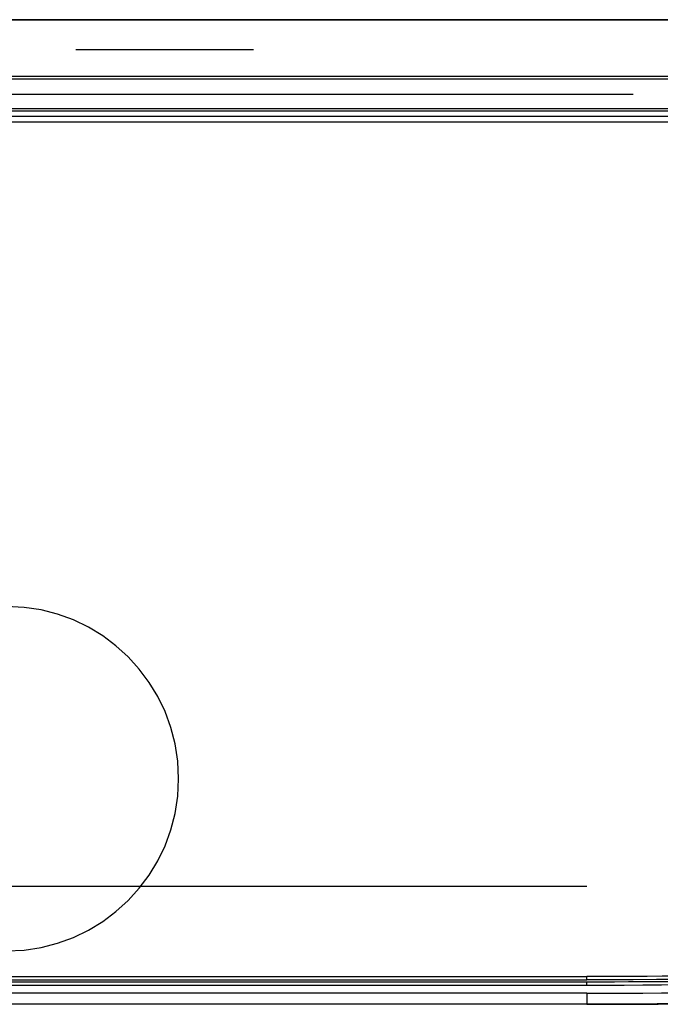
# Model space of a CAD drawing. Units: millimetres. Extents: x 0 to 559, y 0 to 432.
# Drawn here: x 208 to 214, y 89 to 97 of the extents above; entities that cross this region are included whole.
import ezdxf

# ---------------------------------------------------------------- set-up
doc = ezdxf.new("R2010")
doc.units = ezdxf.units.MM
doc.header["$LTSCALE"] = 30.734
doc.linetypes.add('PHANTOM', pattern=[0.8, 0.45, -0.05, 0.1, -0.05, 0.1, -0.05])
for name, color, linetype in [('55UK63_DESIGDXF_CONTINUOUS_LINE', 7, 'CONTINUOUS'), ('5_ALL_CURVES', 7, 'CONTINUOUS'), ('MBN65122601_DXF_CONTINUOUS_LINE', 7, 'CONTINUOUS'), ('MCK69946601_DXF_CONTINUOUS_LINE', 7, 'CONTINUOUS')]:
    doc.layers.add(name, color=color, linetype=linetype)

msp = doc.modelspace()

# ---------------------------------------------------------------- linework, layer by layer
at = {"layer": '55UK63_DESIGDXF_CONTINUOUS_LINE', "color": 40, "linetype": 'Continuous'}
msp.add_line((210.3539, 97.1925), (208.7539, 97.1925), dxfattribs=at)
at = {"layer": '5_ALL_CURVES', "color": 3, "linetype": 'PHANTOM'}
for p, q in [((229.8612, 97.4625), (120.8466, 97.4625)), ((175.3539, 96.7925), (229.8066, 96.7925)), ((229.7732, 96.5925), (120.9345, 96.5925))]:
    msp.add_line(p, q, dxfattribs=at)
at = {"layer": '5_ALL_CURVES', "color": 7, "linetype": 'PHANTOM'}
for p, q in [((213.3539, 89.6625), (137.3539, 89.6625)), ((213.3539, 88.6025), (137.3539, 88.6025))]:
    msp.add_line(p, q, dxfattribs=at)
at = {"layer": '5_ALL_CURVES', "color": 4, "linetype": 'PHANTOM'}
msp.add_arc((208.1289, 90.6325), 1.55, 270, 90, dxfattribs=at)
at = {"layer": '5_ALL_CURVES', "color": 7, "linetype": 'PHANTOM'}
msp.add_open_spline([(229.379, 90.6475), (223.135, 88.6025), (213.3539, 88.6025)], degree=2, dxfattribs=at)
at = {"layer": 'MBN65122601_DXF_CONTINUOUS_LINE', "color": 7, "linetype": 'Continuous'}
for p, q in [((229.8612, 97.4625), (120.8466, 97.4625)), ((229.8608, 97.457), (120.847, 97.457)), ((229.8236, 96.9505), (120.8841, 96.9505)), ((229.8217, 96.9286), (120.886, 96.9286)), ((120.9212, 96.6625), (229.7866, 96.6625)), ((177.6247, 96.6425), (229.783, 96.6425)), ((229.7732, 96.5925), (177.6247, 96.5925))]:
    msp.add_line(p, q, dxfattribs=at)
at = {"layer": 'MCK69946601_DXF_CONTINUOUS_LINE', "color": 7, "linetype": 'Continuous'}
for p, q in [((177.6445, 96.5425), (229.7625, 96.5425)), ((137.3539, 88.8525), (213.3539, 88.8525)), ((137.3539, 88.8225), (213.3539, 88.8225)), ((213.3539, 88.8025), (137.3539, 88.8025)), ((213.3539, 88.8225), (213.3539, 88.8525)), ((213.3539, 88.7725), (213.3539, 88.8025)), ((213.3539, 88.7725), (137.3539, 88.7725)), ((213.3539, 88.7025), (137.3539, 88.7025)), ((213.3539, 88.7025), (213.3539, 88.6025)), ((213.3539, 88.6025), (137.3539, 88.6025))]:
    msp.add_line(p, q, dxfattribs=at)
for points, knots in [([(229.1196, 90.7738), (227.8543, 90.3696), (225.2668, 89.7341), (221.3192, 89.1574), (217.3412, 88.8586), (214.6829, 88.8025), (213.3539, 88.8025)], [0, 0, 0, 0, 0.249929, 0.499926, 0.749955, 1, 1, 1, 1]), ([(229.1679, 90.7578), (228.2724, 90.4703), (226.2408, 89.9261), (222.7502, 89.2997), (218.3764, 88.8641), (215.143, 88.7725), (213.3539, 88.7725)], [0, 0, 0, 0, 0.17639, 0.393876, 0.664445, 1, 1, 1, 1]), ([(213.3539, 88.7025), (215.1449, 88.7025), (218.4014, 88.7948), (222.8092, 89.2359), (226.3308, 89.8736), (228.3716, 90.426), (229.2663, 90.716)], [0, 0, 0, 0, 0.333757, 0.606596, 0.824729, 1, 1, 1, 1]), ([(213.3539, 88.6025), (214.4984, 88.6025), (216.7678, 88.6444), (220.1042, 88.8525), (223.3609, 89.2314), (225.9955, 89.7173), (227.9888, 90.2177), (228.938, 90.503), (229.3803, 90.648)], [0, 0, 0, 0, 0.202201, 0.404402, 0.606603, 0.808804, 0.909905, 1, 1, 1, 1]), ([(226.6426, 90.1144), (225.5572, 89.8605), (223.3625, 89.4514), (218.9312, 88.9392), (215.5832, 88.8225), (213.3539, 88.8225)], [0, 0, 0, 0, 0.25, 0.500028, 1, 1, 1, 1]), ([(222.0327, 89.3383), (220.5943, 89.16), (217.7027, 88.9193), (214.8034, 88.8525), (213.3539, 88.8525)], [0, 0, 0, 0, 0.499978, 1, 1, 1, 1])]:
    msp.add_open_spline(points, degree=3, knots=knots, dxfattribs=at)

doc.saveas('drawing.dxf')
